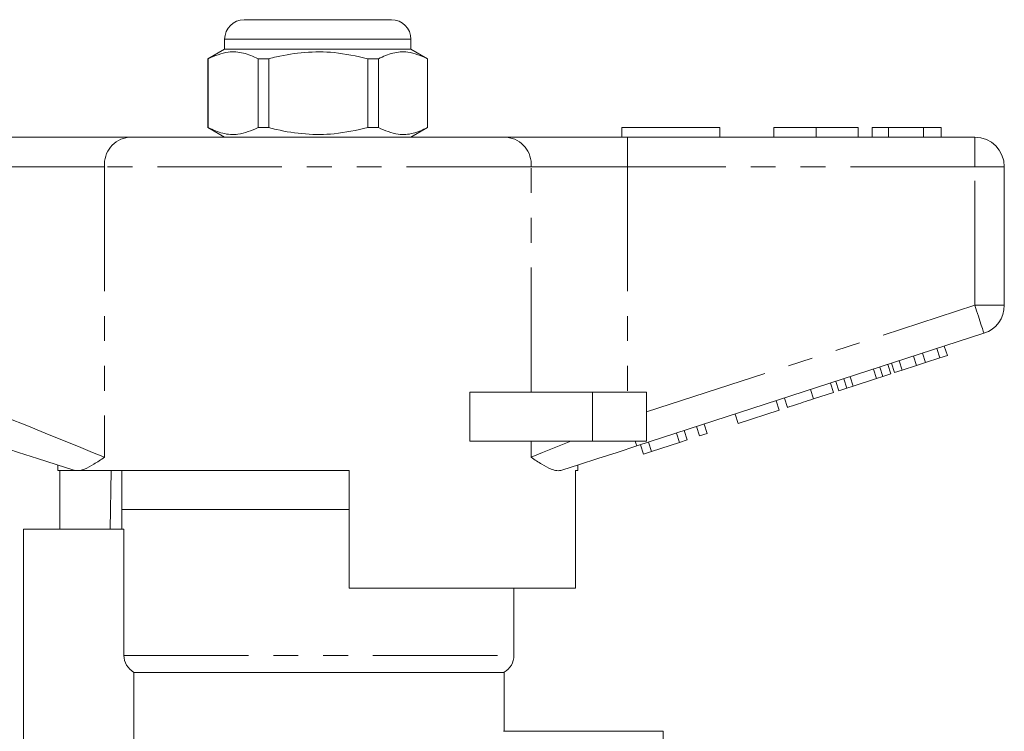
# Model space of a CAD drawing. Units: millimetres. Extents: x 144 to 263, y 87 to 275.
# Drawn here: x 199 to 250, y 238 to 275 of the extents above; entities that cross this region are included whole.
import ezdxf

# ---------------------------------------------------------------- set-up
doc = ezdxf.new("R2010")
doc.units = ezdxf.units.MM
doc.linetypes.add('PHANTOM', pattern=[12.7, 6.35, -1.27, 1.27, -1.27, 1.27, -1.27])

msp = doc.modelspace()

# ---------------------------------------------------------------- linework, layer by layer
at = {"color": 7, "linetype": 'Continuous', "lineweight": 15}
for p, q in [((210.818, 274.645), (214.585, 274.645)), ((214.585, 274.645), (218.318, 274.645)), ((209.818, 273.645), (209.818, 273.145)), ((219.318, 273.145), (219.318, 273.645)), ((209.818, 273.145), (208.968, 272.655)), ((219.318, 273.145), (209.818, 273.145)), ((220.168, 272.655), (219.318, 273.145)), ((208.968, 272.655), (208.968, 269.136)), ((208.978, 272.655), (208.968, 272.655)), ((208.978, 272.655), (208.978, 269.136)), ((212.069, 272.655), (211.521, 272.655)), ((211.521, 269.136), (211.521, 272.655)), ((212.069, 269.136), (212.069, 272.655)), ((217.659, 272.655), (217.113, 272.655)), ((217.113, 272.655), (217.113, 269.136)), ((217.659, 269.136), (217.659, 272.655)), ((220.168, 272.655), (220.16, 272.655)), ((220.16, 272.655), (220.16, 269.136)), ((220.168, 269.136), (220.168, 272.655)), ((208.968, 269.136), (209.818, 268.645)), ((208.978, 269.136), (208.968, 269.136)), ((212.069, 269.136), (211.521, 269.136)), ((217.659, 269.136), (217.113, 269.136)), ((219.318, 268.645), (220.168, 269.136)), ((220.168, 269.136), (220.16, 269.136)), ((230.068, 269.145), (235.068, 269.145)), ((230.068, 269.145), (230.068, 268.645)), ((235.068, 269.145), (235.068, 268.645)), ((237.824, 269.145), (237.824, 268.645)), ((239.978, 269.145), (239.978, 268.645)), ((242.119, 269.145), (242.119, 268.645)), ((242.824, 269.145), (242.824, 268.645)), ((243.658, 269.145), (242.824, 269.145)), ((245.449, 269.145), (243.658, 269.145)), ((243.658, 269.145), (243.658, 268.645)), ((245.449, 269.145), (245.449, 268.645)), ((246.35, 269.145), (245.449, 269.145)), ((246.35, 269.145), (246.35, 268.645)), ((198.77, 268.645), (204.925, 268.645)), ((204.925, 268.645), (224.211, 268.645)), ((224.211, 268.645), (230.365, 268.645)), ((230.365, 268.645), (248.068, 268.645)), ((249.568, 267.145), (249.568, 260.072)), ((248.531, 258.645), (230.829, 252.894)), ((245.548, 257.15), (245.394, 257.626)), ((246.28, 257.388), (246.126, 257.864)), ((246.664, 257.513), (246.51, 257.989)), ((243.788, 256.579), (243.634, 257.054)), ((243.976, 256.64), (243.821, 257.115)), ((244.36, 256.764), (244.205, 257.24)), ((245.092, 257.002), (244.937, 257.478)), ((245.092, 257.002), (245.548, 257.15)), ((245.548, 257.15), (246.28, 257.388)), ((246.28, 257.388), (246.664, 257.513)), ((243.059, 256.342), (242.904, 256.817)), ((243.378, 256.445), (243.224, 256.921)), ((243.378, 256.445), (243.788, 256.579)), ((243.976, 256.64), (244.36, 256.764)), ((244.36, 256.764), (245.092, 257.002)), ((240.86, 255.627), (240.706, 256.103)), ((241.133, 255.716), (240.979, 256.191)), ((241.543, 255.849), (241.389, 256.325)), ((241.863, 255.953), (241.708, 256.428)), ((241.863, 255.953), (243.059, 256.342)), ((243.059, 256.342), (243.378, 256.445)), ((222.314, 253.145), (222.314, 255.645)), ((228.568, 255.645), (222.314, 255.645)), ((231.318, 255.645), (228.568, 255.645)), ((231.318, 255.645), (231.318, 253.145)), ((239.836, 255.295), (239.682, 255.77)), ((239.836, 255.295), (240.86, 255.627)), ((241.133, 255.716), (241.543, 255.849)), ((241.543, 255.849), (241.863, 255.953)), ((238.086, 254.726), (237.932, 255.202)), ((238.513, 254.865), (238.359, 255.34)), ((235.995, 254.047), (235.841, 254.522)), ((235.995, 254.047), (238.086, 254.726)), ((233.008, 253.076), (232.854, 253.551)), ((233.392, 253.201), (233.238, 253.676)), ((234.032, 253.409), (233.878, 253.884)), ((234.032, 253.409), (234.416, 253.534)), ((234.416, 253.534), (234.262, 254.009)), ((228.568, 253.145), (222.314, 253.145)), ((231.318, 253.145), (228.568, 253.145)), ((231.581, 252.612), (231.427, 253.088)), ((231.581, 252.612), (233.008, 253.076)), ((233.008, 253.076), (233.392, 253.201)), ((231.173, 252.48), (231.019, 252.955)), ((231.173, 252.48), (231.581, 252.612)), ((201.318, 251.915), (201.318, 251.645)), ((202.152, 251.645), (201.318, 251.645)), ((201.415, 248.645), (201.415, 251.645)), ((202.152, 251.645), (202.121, 251.654)), ((216.168, 251.645), (202.438, 251.645)), ((204.039, 251.645), (203.988, 248.645)), ((204.568, 251.645), (204.568, 249.645)), ((216.168, 251.645), (216.168, 245.645)), ((227.818, 251.645), (227.702, 251.645)), ((227.702, 245.645), (227.702, 251.645)), ((227.818, 251.645), (227.818, 251.915)), ((204.568, 249.645), (204.568, 248.645)), ((216.168, 249.645), (204.568, 249.645)), ((204.568, 249.645), (214.568, 249.645)), ((214.568, 249.645), (216.168, 249.645)), ((199.568, 248.645), (199.568, 237.046)), ((204.681, 248.645), (199.568, 248.645)), ((204.681, 242.212), (204.681, 248.645)), ((227.702, 245.645), (216.168, 245.645)), ((224.568, 242.212), (224.568, 245.645)), ((205.187, 241.345), (224.068, 241.345)), ((205.187, 241.345), (205.187, 237.046)), ((224.068, 238.335), (224.068, 241.345)), ((232.168, 238.345), (224.042, 238.345)), ((232.168, 238.345), (232.168, 190.345))]:
    msp.add_line(p, q, dxfattribs=at)
at = {"color": 8, "linetype": 'PHANTOM', "lineweight": 0}
for p, q in [((214.59, 273.645), (209.818, 273.645)), ((219.318, 273.645), (214.59, 273.645)), ((230.365, 267.145), (230.365, 268.645)), ((248.068, 267.145), (248.068, 268.645)), ((203.694, 267.145), (198.77, 267.145)), ((225.441, 267.145), (203.694, 267.145)), ((203.694, 267.145), (203.694, 252.32)), ((225.441, 255.645), (225.441, 267.145)), ((230.365, 267.145), (225.441, 267.145)), ((230.365, 267.145), (230.365, 255.645)), ((248.068, 267.145), (230.365, 267.145)), ((248.068, 260.072), (248.068, 267.145)), ((248.068, 267.145), (249.568, 267.145)), ((231.318, 254.63), (248.068, 260.072)), ((248.068, 260.072), (249.568, 260.072)), ((228.568, 255.645), (228.568, 253.145)), ((225.441, 252.32), (225.441, 253.145)), ((204.681, 242.212), (224.568, 242.212))]:
    msp.add_line(p, q, dxfattribs=at)
at = {"color": 8, "linetype": 'PHANTOM', "lineweight": 0, "flags": 128}
for points in [[(248.068, 260.072), (248.158, 259.794), (248.245, 259.526), (248.325, 259.279), (248.396, 259.063), (248.453, 258.886), (248.496, 258.754), (248.522, 258.673), (248.531, 258.645)], [(198.77, 254.32), (199.729, 253.931), (200.663, 253.552), (201.548, 253.192), (202.362, 252.862), (203.083, 252.568), (203.694, 252.32)], [(225.441, 252.32), (226.022, 252.556), (226.705, 252.833), (227.473, 253.145)], [(230.747, 253.145), (230.766, 253.088), (230.782, 253.037), (230.796, 252.994), (230.808, 252.958), (230.817, 252.93), (230.824, 252.91), (230.828, 252.898), (230.829, 252.894)]]:
    msp.add_lwpolyline(points, dxfattribs=at)
at = {"color": 7, "linetype": 'Continuous', "lineweight": 15, "flags": 128}
for points in [[(202.121, 251.654), (201.228, 251.944), (200.284, 252.251), (199.304, 252.57), (198.307, 252.894)], [(230.829, 252.894), (229.832, 252.57), (228.852, 252.251), (227.908, 251.944), (227.015, 251.654)]]:
    msp.add_lwpolyline(points, dxfattribs=at)
at = {"color": 7, "linetype": 'Continuous', "lineweight": 15}
for centre, radius, start, end in [((210.818, 273.645), 1, 90, 180), ((218.318, 273.645), 1, 0, 90), ((248.068, 267.145), 1.5, 0, 90), ((248.068, 260.072), 1.5, 288, 0), ((223.568, 242.212), 1, 300, 0)]:
    msp.add_arc(centre, radius, start, end, dxfattribs=at)
at = {"color": 8, "linetype": 'PHANTOM', "lineweight": 0}
for centre, start, end in [((205.074, 267.268), 96.1818, 185.07), ((224.061, 267.268), 354.93, 83.8182)]:
    msp.add_arc(centre, 1.386, start, end, dxfattribs=at)
at = {"color": 7, "linetype": 'Continuous', "lineweight": 15}
for points, knots in [([(211.521, 272.655), (211.274, 272.765), (210.775, 272.987), (209.911, 273.047), (209.318, 272.797), (208.978, 272.655)], [0, 0, 0, 0, 0.294848, 0.596544, 1, 1, 1, 1]), ([(212.069, 272.655), (212.199, 272.687), (212.802, 272.838), (213.911, 273.013), (215.488, 273.014), (216.544, 272.78), (217.113, 272.655)], [0, 0, 0, 0, 0.0789596, 0.3651735, 0.6583954, 1, 1, 1, 1]), ([(217.659, 272.655), (217.902, 272.765), (218.393, 272.987), (219.243, 273.047), (219.826, 272.797), (220.16, 272.655)], [0, 0, 0, 0, 0.2948477, 0.5965444, 1, 1, 1, 1]), ([(208.978, 269.136), (209.225, 269.026), (209.724, 268.804), (210.588, 268.744), (211.181, 268.994), (211.521, 269.136)], [0, 0, 0, 0, 0.294848, 0.596544, 1, 1, 1, 1]), ([(217.113, 269.136), (216.544, 269.011), (215.5, 268.78), (213.924, 268.776), (212.814, 268.95), (212.199, 269.104), (212.069, 269.136)], [0, 0, 0, 0, 0.341603, 0.627469, 0.921041, 1, 1, 1, 1]), ([(220.16, 269.136), (219.918, 269.026), (219.426, 268.804), (218.576, 268.744), (217.993, 268.994), (217.659, 269.136)], [0, 0, 0, 0, 0.294848, 0.596544, 1, 1, 1, 1]), ([(239.978, 269.145), (239.743, 269.145), (239.275, 269.145), (238.64, 269.145), (238.149, 269.145), (237.864, 269.145), (237.837, 269.145), (237.824, 269.145)], [0, 0, 0, 0, 0.186758, 0.373113, 0.559668, 0.779563, 1, 1, 1, 1]), ([(242.119, 269.145), (242.11, 269.145), (242.091, 269.145), (241.891, 269.145), (241.479, 269.145), (240.81, 269.145), (240.255, 269.145), (239.978, 269.145)], [0, 0, 0, 0, 0.187264, 0.374292, 0.561001, 0.780237, 1, 1, 1, 1]), ([(238.513, 254.865), (238.526, 254.869), (238.553, 254.877), (238.799, 254.958), (239.294, 255.118), (239.655, 255.236), (239.836, 255.295)], [0, 0, 0, 0, 0.281207, 0.561074, 0.779531, 1, 1, 1, 1]), ([(203.694, 252.32), (203.692, 252.319), (203.504, 252.193), (203.145, 251.955), (202.734, 251.725), (202.513, 251.666), (202.438, 251.645)], [0, 0, 0, 0, 0.004912, 0.396748, 0.793522, 1, 1, 1, 1]), ([(227.015, 251.654), (226.933, 251.641), (226.766, 251.613), (226.426, 251.719), (225.994, 251.95), (225.635, 252.191), (225.444, 252.319), (225.441, 252.32)], [0, 0, 0, 0, 0.196671, 0.39829, 0.694801, 0.996275, 1, 1, 1, 1]), ([(202.152, 251.645), (202.175, 251.645), (202.231, 251.645), (202.362, 251.645), (202.438, 251.645)], [0, 0, 0, 0, 0.420926, 1, 1, 1, 1]), ([(205.187, 241.345), (205.036, 241.432), (204.905, 241.561), (204.729, 241.862), (204.681, 242.036), (204.681, 242.212)], [0, 0, 0, 0, 0.5, 0.5, 1, 1, 1, 1])]:
    msp.add_open_spline(points, degree=3, knots=knots, dxfattribs=at)

doc.saveas('drawing.dxf')
